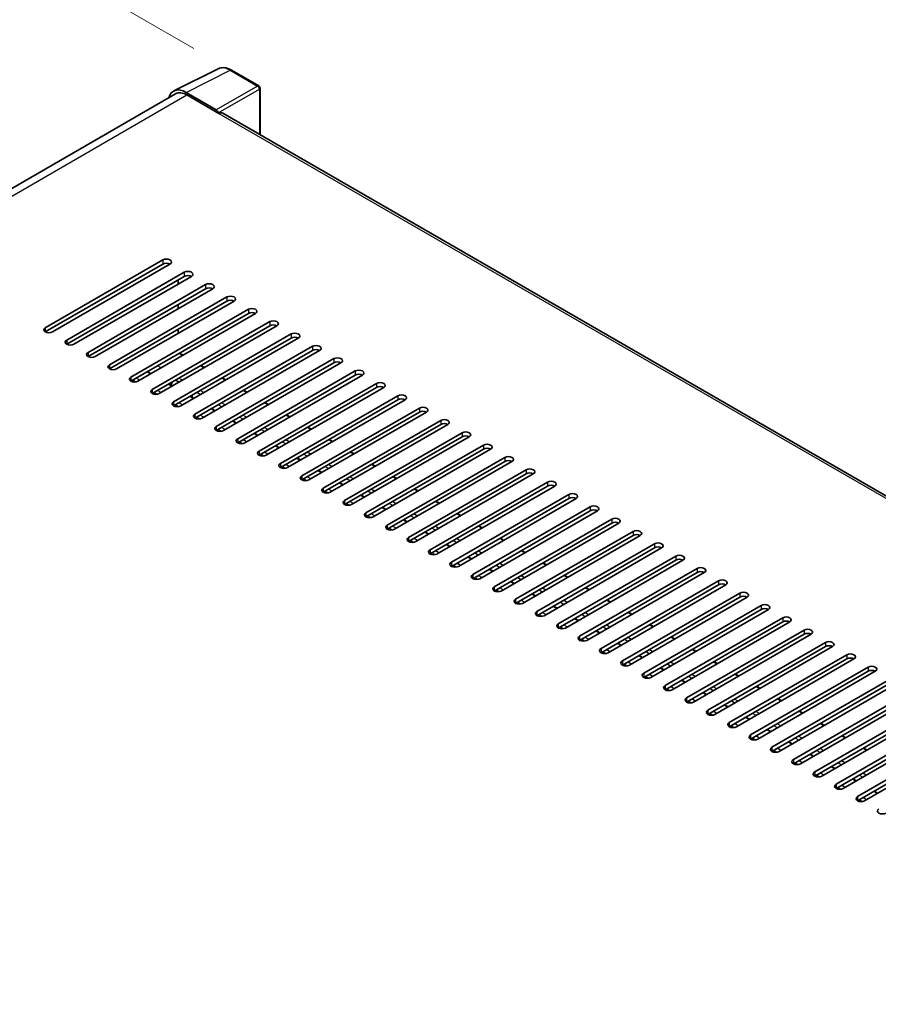
# Model space of a CAD drawing. Units: millimetres. Extents: x 9 to 12004, y -9 to 1677.
# Drawn here: x 501 to 603, y 290 to 407 of the extents above; entities that cross this region are included whole.
import ezdxf

# ---------------------------------------------------------------- set-up
doc = ezdxf.new("R2010")
doc.units = ezdxf.units.MM
for name, color, linetype, lineweight in [('Dimension (ISO)', 7, 'Continuous', 18), ('Visible (ISO)', 7, 'Continuous', 35), ('Visible Narrow (ISO)', 7, 'Continuous', 25)]:
    doc.layers.add(name, color=color, linetype=linetype, lineweight=lineweight)
doc.styles.add('Note Text (TK)', font='MS PGothic.ttf')
doc.dimstyles.new('Default - Method 1b (TK)', dxfattribs={"dimscale": 3, "dimtxt": 2.5, "dimasz": 2.5, "dimexe": 1, "dimexo": 1.5, "dimgap": 1, "dimtad": 1, "dimtoh": 1, "dimrnd": 1e-08, "dimdsep": 46, "dimtxsty": 'Note Text (TK)', "dimcen": 0.09, "dimdle": 5, "dimclrd": 100, "dimclre": 100, "dimclrt": 7, "dimadec": 1, "dimazin": 1, "dimtfac": 1, "dimtmove": 0, "dimatfit": 3, "dimfxl": 0, "dimtolj": 1, "dimlwd": -1, "dimlwe": -1, "dimarcsym": 0})

# ---------------------------------------------------------------- blocks, each defined once
blk = doc.blocks.new('*D35')
at = {"layer": 'Defpoints', "color": 0, "transparency": 16777216}
for p in [(485.4, 424.37), (525.88, 401), (334.85, 289.72)]:
    blk.add_point(p, dxfattribs=at)
at = {"layer": 'Dimension (ISO)', "color": 100, "transparency": 16777216}
for p, q in [((521.39, 403.59), (482.41, 426.1)), ((301.02, 316.77), (478.92, 420.59)), ((330.36, 292.31), (291.55, 314.71))]:
    blk.add_line(p, q, dxfattribs=at)
for points in [[(478.29, 421.67), (479.55, 419.51), (485.4, 424.37)], [(300.39, 317.85), (301.65, 315.69), (294.54, 312.99)]]:
    blk.add_solid(points, dxfattribs=at)
at = {"layer": 'Dimension (ISO)', "color": 7, "transparency": 16777216, "insert": (379.95, 370.64), "char_height": 7.5, "attachment_point": 4, "rotation": 30.2678, "style": 'Note Text (TK)'}
blk.add_mtext('\\A1;{\\Q-29.732;\\W0.819;\\H0.816x; \\fＭＳ Ｐゴシック|b0|i0;\\H7.5000;450}', dxfattribs=at)

msp = doc.modelspace()

# ---------------------------------------------------------------- linework, layer by layer
at = {"layer": 'Visible (ISO)'}
for p, q in [((519.0145, 398.5286), (524.2942, 401.1655)), ((529.1313, 399.12), (525.8797, 400.9973)), ((529.2813, 393.318), (529.2813, 398.8602)), ((519.2179, 398.178), (343.2198, 296.5655)), ((524.0682, 396.2684), (520.4605, 398.3512)), ((520.5679, 398.0443), (524.3862, 395.8398)), ((524.2802, 395.901), (524.2802, 395.9012)), ((694.1695, 298.1198), (524.8362, 395.8843)), ((503.7034, 370.3038), (517.7041, 378.3872)), ((517.7041, 377.8973), (503.7034, 369.8139)), ((518.5526, 377.8973), (504.5519, 369.8139)), ((506.249, 368.8341), (520.2497, 376.9175)), ((520.2497, 376.4276), (506.249, 368.3443)), ((521.0982, 376.4276), (507.0975, 368.3443)), ((508.7945, 367.3645), (522.7953, 375.4478)), ((519.5072, 375.509), (519.5072, 375.9989)), ((522.7953, 374.9579), (508.7945, 366.8746)), ((523.6438, 374.9579), (509.6431, 366.8746)), ((511.3401, 365.8948), (525.3408, 373.9781)), ((525.3408, 373.4882), (511.3401, 365.4049)), ((526.1894, 373.4882), (512.1887, 365.4049)), ((519.5072, 372.5696), (519.5072, 373.0595)), ((513.8857, 364.4251), (527.8864, 372.5084)), ((527.8864, 372.0185), (513.8857, 363.9352)), ((528.735, 372.0185), (514.7342, 363.9352)), ((516.4313, 362.9554), (530.432, 371.0387)), ((530.432, 370.5488), (516.4313, 362.4655)), ((531.2805, 370.5488), (517.2798, 362.4655)), ((518.9769, 361.4857), (532.9776, 369.569)), ((519.5072, 369.6302), (519.5072, 370.1201)), ((532.9776, 369.0791), (518.9769, 360.9958)), ((533.8261, 369.0791), (519.8254, 360.9958)), ((520.1078, 367.0376), (519.6836, 367.2826)), ((521.5225, 360.016), (535.5232, 368.0993)), ((535.5232, 367.6094), (521.5225, 359.5261)), ((536.3717, 367.6094), (522.371, 359.5261)), ((524.068, 358.5463), (538.0688, 366.6296)), ((538.0688, 366.1397), (524.068, 358.0564)), ((538.9173, 366.1397), (524.9166, 358.0564)), ((516.2998, 364.839), (515.8755, 365.084)), ((522.6534, 365.5679), (522.2292, 365.8129)), ((526.6136, 357.0766), (540.6143, 365.1599)), ((518.8454, 363.3693), (518.4211, 363.6143)), ((519.2067, 364.0678), (519.6309, 363.8229)), ((525.199, 364.0982), (524.7747, 364.3432)), ((540.6143, 364.67), (526.6136, 356.5867)), ((541.4629, 364.67), (527.4622, 356.5867)), ((529.1592, 355.6069), (543.1599, 363.6902)), ((527.7446, 362.6285), (527.3203, 362.8735)), ((543.1599, 363.2003), (529.1592, 355.117)), ((544.0085, 363.2003), (530.0077, 355.117)), ((521.391, 361.8997), (520.9667, 362.1446)), ((530.2902, 361.1588), (529.8659, 361.4038)), ((531.7048, 354.1372), (545.7055, 362.2205)), ((545.7055, 361.7306), (531.7048, 353.6473)), ((546.554, 361.7306), (532.5533, 353.6473)), ((523.9365, 360.43), (523.5123, 360.6749)), ((534.2504, 352.6675), (548.2511, 360.7508)), ((548.2511, 360.2609), (534.2504, 352.1776)), ((549.0996, 360.2609), (535.0989, 352.1776)), ((526.4821, 358.9603), (526.0579, 359.2052)), ((532.8358, 359.6891), (532.4115, 359.9341)), ((536.796, 351.1978), (550.7967, 359.2811)), ((535.3813, 358.2195), (534.9571, 358.4644)), ((550.7967, 358.7912), (536.796, 350.7079)), ((551.6452, 358.7912), (537.6445, 350.7079)), ((539.3416, 349.7281), (553.3423, 357.8114)), ((529.0277, 357.4906), (528.6034, 357.7355)), ((537.9269, 356.7498), (537.5027, 356.9947)), ((553.3423, 357.3215), (539.3416, 349.2382)), ((554.1908, 357.3215), (540.1901, 349.2382)), ((531.5733, 356.0209), (531.149, 356.2658)), ((540.4725, 355.2801), (540.0482, 355.525)), ((541.8871, 348.2584), (555.8879, 356.3418)), ((555.8879, 355.8519), (541.8871, 347.7685)), ((556.7364, 355.8519), (542.7357, 347.7685)), ((534.1189, 354.5512), (533.6946, 354.7961)), ((544.4327, 346.7887), (558.4334, 354.8721)), ((558.4334, 354.3822), (544.4327, 346.2988)), ((559.282, 354.3822), (545.2812, 346.2988)), ((536.6645, 353.0815), (536.2402, 353.3264)), ((543.0181, 353.8104), (542.5938, 354.0553)), ((546.9783, 345.319), (560.979, 353.4024)), ((545.5637, 352.3407), (545.1394, 352.5856)), ((560.979, 352.9125), (546.9783, 344.8291)), ((561.8275, 352.9125), (547.8268, 344.8291)), ((549.5239, 343.8494), (563.5246, 351.9327)), ((539.2101, 351.6118), (538.7858, 351.8567)), ((548.1093, 350.871), (547.685, 351.1159)), ((563.5246, 351.4428), (549.5239, 343.3595)), ((564.3731, 351.4428), (550.3724, 343.3595)), ((541.7556, 350.1421), (541.3314, 350.3871)), ((550.6548, 349.4013), (550.2306, 349.6462)), ((552.0695, 342.3797), (566.0702, 350.463)), ((566.0702, 349.9731), (552.0695, 341.8898)), ((566.9187, 349.9731), (552.918, 341.8898)), ((544.3012, 348.6724), (543.877, 348.9174)), ((554.6151, 340.91), (568.6158, 348.9933)), ((568.6158, 348.5034), (554.6151, 340.4201)), ((569.4643, 348.5034), (555.4636, 340.4201)), ((546.8468, 347.2027), (546.4225, 347.4477)), ((553.2004, 347.9316), (552.7762, 348.1765)), ((557.1606, 339.4403), (571.1614, 347.5236)), ((555.746, 346.4619), (555.3217, 346.7069)), ((571.1614, 347.0337), (557.1606, 338.9504)), ((572.0099, 347.0337), (558.0092, 338.9504)), ((559.7062, 337.9706), (573.7069, 346.0539)), ((549.3924, 345.733), (548.9681, 345.978)), ((558.2916, 344.9922), (557.8673, 345.2372)), ((573.7069, 345.564), (559.7062, 337.4807)), ((574.5555, 345.564), (560.5548, 337.4807)), ((551.938, 344.2633), (551.5137, 344.5083)), ((560.8372, 343.5225), (560.4129, 343.7675)), ((562.2518, 336.5009), (576.2525, 344.5842)), ((576.2525, 344.0943), (562.2518, 336.011)), ((577.1011, 344.0943), (563.1003, 336.011)), ((554.4836, 342.7936), (554.0593, 343.0386)), ((564.7974, 335.0312), (578.7981, 343.1145)), ((578.7981, 342.6246), (564.7974, 334.5413)), ((579.6466, 342.6246), (565.6459, 334.5413)), ((557.0291, 341.3239), (556.6049, 341.5689)), ((563.3828, 342.0528), (562.9585, 342.2978)), ((567.343, 333.5615), (581.3437, 341.6448)), ((565.9284, 340.5831), (565.5041, 340.8281)), ((581.3437, 341.1549), (567.343, 333.0716)), ((582.1922, 341.1549), (568.1915, 333.0716)), ((569.8886, 332.0918), (583.8893, 340.1751)), ((559.5747, 339.8542), (559.1505, 340.0992)), ((568.4739, 339.1134), (568.0497, 339.3584)), ((583.8893, 339.6852), (569.8886, 331.6019)), ((584.7378, 339.6852), (570.7371, 331.6019)), ((562.1203, 338.3846), (561.696, 338.6295)), ((571.0195, 337.6437), (570.5953, 337.8887)), ((572.4341, 330.6221), (586.4349, 338.7054)), ((586.4349, 338.2155), (572.4341, 330.1322)), ((587.2834, 338.2155), (573.2827, 330.1322)), ((564.6659, 336.9149), (564.2416, 337.1598)), ((574.9797, 329.1524), (588.9804, 337.2357)), ((588.9804, 336.7458), (574.9797, 328.6625)), ((589.829, 336.7458), (575.8283, 328.6625)), ((567.2115, 335.4452), (566.7872, 335.6901)), ((573.5651, 336.174), (573.1408, 336.419)), ((577.5253, 327.6827), (591.526, 335.766)), ((576.1107, 334.7044), (575.6864, 334.9493)), ((591.526, 335.2761), (577.5253, 327.1928)), ((592.3746, 335.2761), (578.3738, 327.1928)), ((580.0709, 326.213), (594.0716, 334.2963)), ((569.7571, 333.9755), (569.3328, 334.2204)), ((578.6563, 333.2347), (578.232, 333.4796)), ((594.0716, 333.8064), (580.0709, 325.7231)), ((594.9201, 333.8064), (580.9194, 325.7231)), ((572.3026, 332.5058), (571.8784, 332.7507)), ((581.2019, 331.765), (580.7776, 332.0099)), ((582.6165, 324.7433), (596.6172, 332.8266)), ((596.6172, 332.3368), (582.6165, 324.2534)), ((597.4657, 332.3368), (583.465, 324.2534)), ((574.8482, 331.0361), (574.424, 331.281)), ((585.1621, 323.2736), (599.1628, 331.357)), ((599.1628, 330.8671), (585.1621, 322.7837)), ((600.0113, 330.8671), (586.0106, 322.7837)), ((577.3938, 329.5664), (576.9696, 329.8113)), ((583.7474, 330.2953), (583.3232, 330.5402)), ((587.7077, 321.8039), (601.7084, 329.8873)), ((586.293, 328.8256), (585.8688, 329.0705)), ((601.7084, 329.3974), (587.7077, 321.314)), ((602.5569, 329.3974), (588.5562, 321.314)), ((579.9394, 328.0967), (579.5151, 328.3416)), ((588.8386, 327.3559), (588.4143, 327.6008)), ((590.2532, 320.3343), (604.254, 328.4176)), ((604.254, 327.9277), (590.2532, 319.8444)), ((605.1025, 327.9277), (591.1018, 319.8444)), ((582.485, 326.627), (582.0607, 326.872)), ((591.3842, 325.8862), (590.9599, 326.1311)), ((592.7988, 318.8646), (606.7995, 326.9479)), ((606.7995, 326.458), (592.7988, 318.3747)), ((607.6481, 326.458), (593.6474, 318.3747)), ((585.0306, 325.1573), (584.6063, 325.4023)), ((595.3444, 317.3949), (609.3451, 325.4782)), ((609.3451, 324.9883), (595.3444, 316.905)), ((610.1937, 324.9883), (596.1929, 316.905)), ((587.5762, 323.6876), (587.1519, 323.9326)), ((593.9298, 324.4165), (593.5055, 324.6614)), ((597.89, 315.9252), (611.8907, 324.0085)), ((596.4754, 322.9468), (596.0511, 323.1917)), ((611.8907, 323.5186), (597.89, 315.4353)), ((612.7392, 323.5186), (598.7385, 315.4353)), ((590.1217, 322.2179), (589.6975, 322.4629)), ((599.0209, 321.4771), (598.5967, 321.7221)), ((600.4356, 314.4555), (614.4363, 322.5388)), ((614.4363, 322.0489), (600.4356, 313.9656)), ((615.2848, 322.0489), (601.2841, 313.9656)), ((592.6673, 320.7482), (592.2431, 320.9932)), ((601.5665, 320.0074), (601.1423, 320.2524)), ((595.2129, 319.2785), (594.7886, 319.5235)), ((597.7585, 317.8088), (597.3342, 318.0538)), ((600.3041, 316.3391), (599.8798, 316.5841)), ((602.8497, 314.8695), (602.4254, 315.1144))]:
    msp.add_line(p, q, dxfattribs=at)
msp.add_arc((528.9813, 398.8602), 0.3, 0, 60, dxfattribs=at)
for centre, major_axis, ratio, start_param, end_param in [((520.4631, 395.8988), (-1.5018, 2.6012), 0.5766475, 5.49839613, 6.80992006), ((520.5679, 395.8398), (-1.35, 2.3383), 0.57735027, 5.49778714, 6.28318531), ((524.0679, 396.0234), (0.15, -0.2598), 0.5780539, 0.78600715, 2.3555855), ((524.3862, 395.1049), (0.45, 0.7794), 0.57735027, 0, 0.78539816), ((518.1283, 378.1422), (0.6, 0), 0.57735027, 5.49778716, 8.63937978), ((518.1283, 377.6523), (-0.6, 0), 0.57735027, 3.92699082, 5.49778713), ((520.6739, 376.6725), (0.6, 0), 0.57735027, 5.49778716, 8.63937978), ((520.6739, 376.1826), (-0.6, 0), 0.57735027, 3.92699082, 5.49778713), ((523.2195, 375.2028), (0.6, 0), 0.57735027, 5.49778716, 8.63937978), ((523.2195, 374.7129), (-0.6, 0), 0.57735027, 3.92699082, 5.49778713), ((525.7651, 373.7331), (0.6, 0), 0.57735027, 5.49778716, 8.63937978), ((525.7651, 373.2432), (-0.6, 0), 0.57735027, 3.92699082, 5.49778713), ((528.3107, 372.2634), (0.6, 0), 0.57735027, 5.49778716, 8.63937978), ((528.3107, 371.7735), (-0.6, 0), 0.57735027, 3.92699082, 5.49778713), ((530.8563, 370.7937), (0.6, 0), 0.57735027, 5.49778716, 8.63937978), ((530.8563, 370.3038), (-0.6, 0), 0.57735027, 3.92699082, 5.49778713), ((504.1276, 370.0589), (-0.6, 0), 0.57735027, 5.49778716, 8.63937978), ((533.4019, 369.324), (0.6, 0), 0.57735027, 5.49778716, 8.63937978), ((506.6732, 368.5892), (-0.6, 0), 0.57735027, 5.49778716, 8.63937978), ((533.4019, 368.8341), (-0.6, 0), 0.57735027, 3.92699082, 5.49778713), ((509.2188, 367.1195), (-0.6, 0), 0.57735027, 5.49778716, 8.63937978), ((535.9474, 367.8544), (0.6, 0), 0.57735027, 5.49778716, 8.63937978), ((535.9474, 367.3645), (-0.6, 0), 0.57735027, 3.92699082, 5.49778713), ((538.493, 366.3847), (0.6, 0), 0.57735027, 5.49778716, 8.63937978), ((538.493, 365.8948), (-0.6, 0), 0.57735027, 3.92699082, 5.49778713), ((511.7644, 365.6498), (-0.6, 0), 0.57735027, 5.49778716, 8.63937978), ((541.0386, 364.915), (0.6, 0), 0.57735027, 5.49778716, 8.63937978), ((541.0386, 364.4251), (-0.6, 0), 0.57735027, 3.92699082, 5.49778713), ((514.31, 364.1801), (-0.6, 0), 0.57735027, 5.49778716, 8.63937978), ((518.1283, 363.5677), (-0.4712, -0.8161), 0.57735027, 1.77023419, 2.19633824), ((543.5842, 363.4453), (0.6, 0), 0.57735027, 5.49778716, 8.63937978), ((516.8556, 362.7104), (-0.6, 0), 0.57735027, 5.49778716, 8.63937978), ((543.5842, 362.9554), (-0.6, 0), 0.57735027, 3.92699082, 5.49778713), ((519.4011, 361.2407), (-0.6, 0), 0.57735027, 5.49778716, 8.63937978), ((520.5891, 362.147), (-0.48, -0.8314), 0.57735027, 1.76652001, 2.07109878), ((546.1298, 361.9756), (0.6, 0), 0.57735027, 5.49778716, 8.63937978), ((546.1298, 361.4857), (-0.6, 0), 0.57735027, 3.92699082, 5.49778713), ((548.6754, 360.5059), (0.6, 0), 0.57735027, 5.49778716, 8.63937978), ((548.6754, 360.016), (-0.6, 0), 0.57735027, 3.92699082, 5.49778713), ((521.9467, 359.771), (-0.6, 0), 0.57735027, 5.49778716, 8.63937978), ((551.2209, 359.0362), (0.6, 0), 0.57735027, 5.49778716, 8.63937978), ((551.2209, 358.5463), (-0.6, 0), 0.57735027, 3.92699082, 5.49778713), ((524.4923, 358.3013), (-0.6, 0), 0.57735027, 5.49778716, 8.63937978), ((553.7665, 357.5665), (0.6, 0), 0.57735027, 5.49778716, 8.63937978), ((527.0379, 356.8316), (-0.6, 0), 0.57735027, 5.49778716, 8.63937978), ((553.7665, 357.0766), (-0.6, 0), 0.57735027, 3.92699082, 5.49778713), ((529.5835, 355.362), (-0.6, 0), 0.57735027, 5.49778716, 8.63937978), ((556.3121, 356.0968), (0.6, 0), 0.57735027, 5.49778716, 8.63937978), ((556.3121, 355.6069), (-0.6, 0), 0.57735027, 3.92699082, 5.49778713), ((558.8577, 354.6271), (0.6, 0), 0.57735027, 5.49778716, 8.63937978), ((558.8577, 354.1372), (-0.6, 0), 0.57735027, 3.92699082, 5.49778713), ((532.1291, 353.8923), (-0.6, 0), 0.57735027, 5.49778716, 8.63937978), ((561.4033, 353.1574), (0.6, 0), 0.57735027, 5.49778716, 8.63937978), ((534.6746, 352.4226), (-0.6, 0), 0.57735027, 5.49778716, 8.63937978), ((561.4033, 352.6675), (-0.6, 0), 0.57735027, 3.92699082, 5.49778713), ((563.9489, 351.6877), (0.6, 0), 0.57735027, 5.49778716, 8.63937978), ((537.2202, 350.9529), (-0.6, 0), 0.57735027, 5.49778716, 8.63937978), ((563.9489, 351.1978), (-0.6, 0), 0.57735027, 3.92699082, 5.49778713), ((539.7658, 349.4832), (-0.6, 0), 0.57735027, 5.49778716, 8.63937978), ((566.4945, 350.218), (0.6, 0), 0.57735027, 5.49778716, 8.63937978), ((566.4945, 349.7281), (-0.6, 0), 0.57735027, 3.92699082, 5.49778713), ((569.04, 348.7483), (0.6, 0), 0.57735027, 5.49778716, 8.63937978), ((569.04, 348.2584), (-0.6, 0), 0.57735027, 3.92699082, 5.49778713), ((542.3114, 348.0135), (-0.6, 0), 0.57735027, 5.49778716, 8.63937978), ((571.5856, 347.2786), (0.6, 0), 0.57735027, 5.49778716, 8.63937978), ((544.857, 346.5438), (-0.6, 0), 0.57735027, 5.49778716, 8.63937978), ((571.5856, 346.7887), (-0.6, 0), 0.57735027, 3.92699082, 5.49778713), ((574.1312, 345.8089), (0.6, 0), 0.57735027, 5.49778716, 8.63937978), ((547.4026, 345.0741), (-0.6, 0), 0.57735027, 5.49778716, 8.63937978), ((574.1312, 345.319), (-0.6, 0), 0.57735027, 3.92699082, 5.49778713), ((549.9482, 343.6044), (-0.6, 0), 0.57735027, 5.49778716, 8.63937978), ((576.6768, 344.3393), (0.6, 0), 0.57735027, 5.49778716, 8.63937978), ((576.6768, 343.8494), (-0.6, 0), 0.57735027, 3.92699082, 5.49778713), ((579.2224, 342.8696), (0.6, 0), 0.57735027, 5.49778716, 8.63937978), ((579.2224, 342.3797), (-0.6, 0), 0.57735027, 3.92699082, 5.49778713), ((552.4937, 342.1347), (-0.6, 0), 0.57735027, 5.49778716, 8.63937978), ((581.768, 341.3999), (0.6, 0), 0.57735027, 5.49778716, 8.63937978), ((555.0393, 340.665), (-0.6, 0), 0.57735027, 5.49778716, 8.63937978), ((581.768, 340.91), (-0.6, 0), 0.57735027, 3.92699082, 5.49778713), ((584.3135, 339.9302), (0.6, 0), 0.57735027, 5.49778716, 8.63937978), ((557.5849, 339.1953), (-0.6, 0), 0.57735027, 5.49778716, 8.63937978), ((584.3135, 339.4403), (-0.6, 0), 0.57735027, 3.92699082, 5.49778713), ((560.1305, 337.7256), (-0.6, 0), 0.57735027, 5.49778716, 8.63937978), ((586.8591, 338.4605), (0.6, 0), 0.57735027, 5.49778716, 8.63937978), ((586.8591, 337.9706), (-0.6, 0), 0.57735027, 3.92699082, 5.49778713), ((589.4047, 336.9908), (0.6, 0), 0.57735027, 5.49778716, 8.63937978), ((589.4047, 336.5009), (-0.6, 0), 0.57735027, 3.92699082, 5.49778713), ((562.6761, 336.2559), (-0.6, 0), 0.57735027, 5.49778716, 8.63937978), ((591.9503, 335.5211), (0.6, 0), 0.57735027, 5.49778716, 8.63937978), ((565.2217, 334.7862), (-0.6, 0), 0.57735027, 5.49778716, 8.63937978), ((591.9503, 335.0312), (-0.6, 0), 0.57735027, 3.92699082, 5.49778713), ((594.4959, 334.0514), (0.6, 0), 0.57735027, 5.49778715, 8.63937978), ((567.7672, 333.3165), (-0.6, 0), 0.57735027, 5.49778716, 8.63937978), ((594.4959, 333.5615), (-0.6, 0), 0.57735027, 3.92699082, 5.49778713), ((570.3128, 331.8469), (-0.6, 0), 0.57735027, 5.49778716, 8.63937978), ((597.0415, 332.5817), (0.6, 0), 0.57735027, 5.49778716, 8.63937978), ((597.0415, 332.0918), (-0.6, 0), 0.57735027, 3.92699082, 5.49778713), ((599.587, 331.112), (0.6, 0), 0.57735027, 5.49778716, 8.63937978), ((599.587, 330.6221), (-0.6, 0), 0.57735027, 3.92699082, 5.49778713), ((572.8584, 330.3772), (-0.6, 0), 0.57735027, 5.49778716, 8.63937978), ((602.1326, 329.6423), (0.6, 0), 0.57735027, 5.49778716, 8.63937978), ((575.404, 328.9075), (-0.6, 0), 0.57735027, 5.49778716, 8.63937978), ((602.1326, 329.1524), (-0.6, 0), 0.57735027, 3.92699082, 5.49778713), ((577.9496, 327.4378), (-0.6, 0), 0.57735027, 5.49778716, 8.63937978), ((580.4952, 325.9681), (-0.6, 0), 0.57735027, 5.49778716, 8.63937978), ((583.0408, 324.4984), (-0.6, 0), 0.57735027, 5.49778716, 8.63937978), ((585.5863, 323.0287), (-0.6, 0), 0.57735027, 5.49778716, 8.63937978), ((588.1319, 321.559), (-0.6, 0), 0.57735027, 5.49778716, 8.63937978), ((590.6775, 320.0893), (-0.6, 0), 0.57735027, 5.49778716, 8.63937978), ((593.2231, 318.6196), (-0.6, 0), 0.57735027, 5.49778716, 8.63937978), ((595.7687, 317.1499), (-0.6, 0), 0.57735027, 5.49778716, 8.63937978), ((598.3143, 315.6802), (-0.6, 0), 0.57735027, 5.49778716, 8.63937978), ((600.8598, 314.2105), (-0.6, 0), 0.57735027, 5.49778716, 8.63937978), ((603.4054, 312.7408), (-0.6, 0), 0.57735027, 5.49778716, 8.63937978)]:
    msp.add_ellipse(centre, major_axis=major_axis, ratio=ratio, start_param=start_param, end_param=end_param, dxfattribs=at)
msp.add_open_spline([(525.8797, 400.9973), (525.773, 401.0589), (525.665, 401.112), (525.4478, 401.1995), (525.3387, 401.2338), (525.1209, 401.2818), (525.0122, 401.2953), (524.7976, 401.2995), (524.6916, 401.29), (524.4864, 401.2463), (524.3873, 401.2119), (524.2942, 401.1655)], degree=3, knots=[-0.784789176, -0.784789176, -0.784789176, -0.784789176, -0.634804167, -0.634804167, -0.484819158, -0.484819158, -0.334834149, -0.334834149, -0.184849141, -0.184849141, -0.034864132, -0.034864132, -0.034864132, -0.034864132], dxfattribs=at)
at = {"layer": 'Visible Narrow (ISO)'}
for p, q in [((520.4605, 398.3512), (525.7371, 400.9865)), ((525.7371, 400.9865), (528.9887, 399.1092)), ((528.9887, 399.1092), (524.0682, 396.2684)), ((344.0119, 296.1097), (520.5679, 398.0443)), ((524.2802, 395.9012), (529.2007, 398.742)), ((529.2007, 398.742), (529.2007, 393.3645)), ((524.3862, 395.8398), (693.8797, 297.9827)), ((517.7041, 378.3872), (517.7041, 377.8973)), ((520.2497, 376.9175), (520.2497, 376.4276)), ((522.7953, 375.4478), (522.7953, 374.9579)), ((525.3408, 373.9781), (525.3408, 373.4882)), ((527.8864, 372.5084), (527.8864, 372.0185)), ((530.432, 371.0387), (530.432, 370.5488)), ((503.7034, 370.3038), (503.7034, 369.8139)), ((532.9776, 369.569), (532.9776, 369.0791)), ((506.249, 368.8341), (506.249, 368.3443)), ((508.7945, 367.3645), (508.7945, 366.8746)), ((520.0375, 366.997), (519.6133, 367.242)), ((535.5232, 368.0993), (535.5232, 367.6094)), ((538.0688, 366.6296), (538.0688, 366.1397)), ((511.3401, 365.8948), (511.3401, 365.4049)), ((516.2295, 364.7985), (515.8052, 365.0434)), ((517.4816, 365.5214), (517.0574, 365.7663)), ((522.5831, 365.5273), (522.1589, 365.7723)), ((540.6143, 365.1599), (540.6143, 364.67)), ((513.8857, 364.4251), (513.8857, 363.9352)), ((514.4653, 363.8455), (514.0978, 364.0576)), ((514.9464, 364.0576), (514.5221, 364.3026)), ((520.0272, 364.0517), (519.6029, 364.2966)), ((525.1287, 364.0576), (524.7044, 364.3026)), ((543.1599, 363.6902), (543.1599, 363.2003)), ((516.4313, 362.9554), (516.4313, 362.4655)), ((517.0108, 362.3758), (516.6434, 362.5879)), ((517.492, 362.5879), (517.0677, 362.8329)), ((518.7751, 363.3288), (518.3508, 363.5737)), ((522.1633, 362.3456), (521.7391, 362.5905)), ((522.5728, 362.582), (522.1485, 362.8269)), ((527.6743, 362.5879), (527.25, 362.8329)), ((518.9769, 361.4857), (518.9769, 360.9958)), ((520.0375, 361.1183), (519.6133, 361.3632)), ((521.3207, 361.8591), (520.8964, 362.104)), ((525.1184, 361.1123), (524.6941, 361.3572)), ((530.2199, 361.1183), (529.7956, 361.3632)), ((545.7055, 362.2205), (545.7055, 361.7306)), ((519.5564, 360.9061), (519.189, 361.1183)), ((523.8663, 360.3894), (523.442, 360.6343)), ((524.7089, 360.8759), (524.2846, 361.1208)), ((548.2511, 360.7508), (548.2511, 360.2609)), ((521.5225, 360.016), (521.5225, 359.5261)), ((522.102, 359.4364), (521.7346, 359.6486)), ((522.5831, 359.6486), (522.1589, 359.8935)), ((526.4118, 358.9197), (525.9876, 359.1646)), ((527.2545, 359.4062), (526.8302, 359.6511)), ((527.664, 359.6426), (527.2397, 359.8875)), ((532.7655, 359.6486), (532.3412, 359.8935)), ((550.7967, 359.2811), (550.7967, 358.7912)), ((524.068, 358.5463), (524.068, 358.0564)), ((524.6476, 357.9667), (524.2802, 358.1789)), ((525.1287, 358.1789), (524.7044, 358.4238)), ((529.8001, 357.9365), (529.3758, 358.1814)), ((530.2095, 358.1729), (529.7853, 358.4178)), ((535.311, 358.1789), (534.8868, 358.4238)), ((553.3423, 357.8114), (553.3423, 357.3215)), ((526.6136, 357.0766), (526.6136, 356.5867)), ((527.1932, 356.497), (526.8258, 356.7092)), ((527.6743, 356.7092), (527.25, 356.9541)), ((528.9574, 357.45), (528.5332, 357.6949)), ((532.3457, 356.4668), (531.9214, 356.7117)), ((532.7551, 356.7032), (532.3309, 356.9482)), ((537.8566, 356.7092), (537.4324, 356.9541)), ((529.1592, 355.6069), (529.1592, 355.117)), ((530.2199, 355.2395), (529.7956, 355.4844)), ((531.503, 355.9803), (531.0787, 356.2252)), ((535.3007, 355.2335), (534.8764, 355.4785)), ((540.4022, 355.2395), (539.9779, 355.4844)), ((555.8879, 356.3418), (555.8879, 355.8519)), ((529.7388, 355.0273), (529.3713, 355.2395)), ((534.0486, 354.5106), (533.6243, 354.7556)), ((534.8912, 354.9971), (534.467, 355.2421)), ((558.4334, 354.8721), (558.4334, 354.3822)), ((531.7048, 354.1372), (531.7048, 353.6473)), ((532.2844, 353.5577), (531.9169, 353.7698)), ((532.7655, 353.7698), (532.3412, 354.0147)), ((536.5942, 353.0409), (536.1699, 353.2859)), ((537.4368, 353.5274), (537.0126, 353.7724)), ((537.8463, 353.7638), (537.422, 354.0088)), ((542.9478, 353.7698), (542.5235, 354.0147)), ((560.979, 353.4024), (560.979, 352.9125)), ((534.2504, 352.6675), (534.2504, 352.1776)), ((534.8299, 352.088), (534.4625, 352.3001)), ((535.311, 352.3001), (534.8868, 352.545)), ((539.9824, 352.0577), (539.5581, 352.3027)), ((540.3919, 352.2941), (539.9676, 352.5391)), ((545.4934, 352.3001), (545.0691, 352.545)), ((563.5246, 351.9327), (563.5246, 351.4428)), ((536.796, 351.1978), (536.796, 350.7079)), ((537.3755, 350.6183), (537.0081, 350.8304)), ((537.8566, 350.8304), (537.4324, 351.0753)), ((539.1398, 351.5712), (538.7155, 351.8162)), ((542.528, 350.588), (542.1037, 350.833)), ((542.9375, 350.8244), (542.5132, 351.0694)), ((548.039, 350.8304), (547.6147, 351.0753)), ((539.3416, 349.7281), (539.3416, 349.2382)), ((540.4022, 349.3607), (539.9779, 349.6057)), ((541.6853, 350.1015), (541.2611, 350.3465)), ((545.483, 349.3547), (545.0588, 349.5997)), ((550.5845, 349.3607), (550.1603, 349.6057)), ((566.0702, 350.463), (566.0702, 349.9731)), ((539.9211, 349.1486), (539.5537, 349.3607)), ((544.2309, 348.6318), (543.8067, 348.8768)), ((545.0736, 349.1183), (544.6493, 349.3633)), ((568.6158, 348.9933), (568.6158, 348.5034)), ((541.8871, 348.2584), (541.8871, 347.7685)), ((542.4667, 347.6789), (542.0993, 347.891)), ((542.9478, 347.891), (542.5235, 348.136)), ((546.7765, 347.1621), (546.3522, 347.4071)), ((547.6192, 347.6486), (547.1949, 347.8936)), ((548.0286, 347.885), (547.6044, 348.13)), ((553.1301, 347.891), (552.7059, 348.136)), ((571.1614, 347.5236), (571.1614, 347.0337)), ((544.4327, 346.7887), (544.4327, 346.2988)), ((545.0123, 346.2092), (544.6449, 346.4213)), ((545.4934, 346.4213), (545.0691, 346.6663)), ((550.1647, 346.1789), (549.7405, 346.4239)), ((550.5742, 346.4153), (550.1499, 346.6603)), ((555.6757, 346.4213), (555.2515, 346.6663)), ((573.7069, 346.0539), (573.7069, 345.564)), ((546.9783, 345.319), (546.9783, 344.8291)), ((547.5579, 344.7395), (547.1904, 344.9516)), ((548.039, 344.9516), (547.6147, 345.1966)), ((549.3221, 345.6924), (548.8978, 345.9374)), ((552.7103, 344.7092), (552.2861, 344.9542)), ((553.1198, 344.9457), (552.6955, 345.1906)), ((558.2213, 344.9516), (557.797, 345.1966)), ((549.5239, 343.8494), (549.5239, 343.3595)), ((550.5845, 343.4819), (550.1603, 343.7269)), ((551.8677, 344.2227), (551.4434, 344.4677)), ((555.6654, 343.476), (555.2411, 343.7209)), ((560.7669, 343.4819), (560.3426, 343.7269)), ((576.2525, 344.5842), (576.2525, 344.0943)), ((550.1034, 343.2698), (549.736, 343.4819)), ((554.4133, 342.7531), (553.989, 342.998)), ((555.2559, 343.2396), (554.8316, 343.4845)), ((578.7981, 343.1145), (578.7981, 342.6246)), ((552.0695, 342.3797), (552.0695, 341.8898)), ((552.649, 341.8001), (552.2816, 342.0122)), ((553.1301, 342.0122), (552.7059, 342.2572)), ((556.9588, 341.2834), (556.5346, 341.5283)), ((557.8015, 341.7699), (557.3772, 342.0148)), ((558.211, 342.0063), (557.7867, 342.2512)), ((563.3125, 342.0122), (562.8882, 342.2572)), ((581.3437, 341.6448), (581.3437, 341.1549)), ((554.6151, 340.91), (554.6151, 340.4201)), ((555.1946, 340.3304), (554.8272, 340.5425)), ((555.6757, 340.5425), (555.2515, 340.7875)), ((560.3471, 340.3002), (559.9228, 340.5451)), ((560.7566, 340.5366), (560.3323, 340.7815)), ((565.8581, 340.5425), (565.4338, 340.7875)), ((583.8893, 340.1751), (583.8893, 339.6852)), ((557.1606, 339.4403), (557.1606, 338.9504)), ((557.7402, 338.8607), (557.3728, 339.0728)), ((558.2213, 339.0728), (557.797, 339.3178)), ((559.5044, 339.8137), (559.0802, 340.0586)), ((562.8927, 338.8305), (562.4684, 339.0754)), ((563.3021, 339.0669), (562.8779, 339.3118)), ((568.4036, 339.0728), (567.9794, 339.3178)), ((559.7062, 337.9706), (559.7062, 337.4807)), ((560.7669, 337.6032), (560.3426, 337.8481)), ((562.05, 338.344), (561.6258, 338.5889)), ((565.8477, 337.5972), (565.4235, 337.8421)), ((570.9492, 337.6032), (570.525, 337.8481)), ((586.4349, 338.7054), (586.4349, 338.2155)), ((560.2858, 337.391), (559.9184, 337.6032)), ((564.5956, 336.8743), (564.1713, 337.1192)), ((565.4383, 337.3608), (565.014, 337.6057)), ((588.9804, 337.2357), (588.9804, 336.7458)), ((562.2518, 336.5009), (562.2518, 336.011)), ((562.8314, 335.9213), (562.4639, 336.1335)), ((563.3125, 336.1335), (562.8882, 336.3784)), ((567.1412, 335.4046), (566.7169, 335.6495)), ((567.9838, 335.8911), (567.5596, 336.136)), ((568.3933, 336.1275), (567.969, 336.3724)), ((573.4948, 336.1335), (573.0705, 336.3784)), ((591.526, 335.766), (591.526, 335.2761)), ((564.7974, 335.0312), (564.7974, 334.5413)), ((565.377, 334.4516), (565.0095, 334.6638)), ((565.8581, 334.6638), (565.4338, 334.9087)), ((570.5294, 334.4214), (570.1052, 334.6663)), ((570.9389, 334.6578), (570.5146, 334.9027)), ((576.0404, 334.6638), (575.6161, 334.9087)), ((594.0716, 334.2963), (594.0716, 333.8064)), ((567.343, 333.5615), (567.343, 333.0716)), ((567.9225, 332.9819), (567.5551, 333.1941)), ((568.4036, 333.1941), (567.9794, 333.439)), ((569.6868, 333.9349), (569.2625, 334.1798)), ((573.075, 332.9517), (572.6507, 333.1966)), ((573.4845, 333.1881), (573.0602, 333.4331)), ((578.586, 333.1941), (578.1617, 333.439)), ((569.8886, 332.0918), (569.8886, 331.6019)), ((570.9492, 331.7244), (570.525, 331.9693)), ((572.2324, 332.4652), (571.8081, 332.7101)), ((576.0301, 331.7184), (575.6058, 331.9634)), ((581.1316, 331.7244), (580.7073, 331.9693)), ((596.6172, 332.8266), (596.6172, 332.3368)), ((570.4681, 331.5122), (570.1007, 331.7244)), ((574.7779, 330.9955), (574.3537, 331.2404)), ((575.6206, 331.482), (575.1963, 331.727)), ((599.1628, 331.357), (599.1628, 330.8671)), ((572.4341, 330.6221), (572.4341, 330.1322)), ((573.0137, 330.0426), (572.6463, 330.2547)), ((573.4948, 330.2547), (573.0705, 330.4996)), ((577.3235, 329.5258), (576.8993, 329.7708)), ((578.1662, 330.0123), (577.7419, 330.2573)), ((578.5756, 330.2487), (578.1514, 330.4937)), ((583.6771, 330.2547), (583.2529, 330.4996)), ((601.7084, 329.8873), (601.7084, 329.3974)), ((574.9797, 329.1524), (574.9797, 328.6625)), ((575.5593, 328.5729), (575.1919, 328.785)), ((576.0404, 328.785), (575.6161, 329.0299)), ((580.7118, 328.5426), (580.2875, 328.7876)), ((581.1212, 328.779), (580.697, 329.024)), ((586.2227, 328.785), (585.7985, 329.0299)), ((577.5253, 327.6827), (577.5253, 327.1928)), ((578.1049, 327.1032), (577.7375, 327.3153)), ((578.586, 327.3153), (578.1617, 327.5602)), ((579.8691, 328.0561), (579.4448, 328.3011)), ((583.2573, 327.0729), (582.8331, 327.3179)), ((583.6668, 327.3093), (583.2425, 327.5543)), ((588.7683, 327.3153), (588.3441, 327.5602)), ((580.0709, 326.213), (580.0709, 325.7231)), ((581.1316, 325.8456), (580.7073, 326.0906)), ((582.4147, 326.5864), (581.9904, 326.8314)), ((586.2124, 325.8396), (585.7881, 326.0846)), ((591.3139, 325.8456), (590.8896, 326.0906)), ((580.6505, 325.6335), (580.283, 325.8456)), ((584.9603, 325.1167), (584.536, 325.3617)), ((585.8029, 325.6032), (585.3787, 325.8482)), ((582.6165, 324.7433), (582.6165, 324.2534)), ((583.196, 324.1638), (582.8286, 324.3759)), ((583.6771, 324.3759), (583.2529, 324.6209)), ((587.5059, 323.647), (587.0816, 323.892)), ((588.3485, 324.1335), (587.9242, 324.3785)), ((588.758, 324.3699), (588.3337, 324.6149)), ((593.8595, 324.3759), (593.4352, 324.6209)), ((585.1621, 323.2736), (585.1621, 322.7837)), ((585.7416, 322.6941), (585.3742, 322.9062)), ((586.2227, 322.9062), (585.7985, 323.1512)), ((590.8941, 322.6638), (590.4698, 322.9088)), ((591.3036, 322.9002), (590.8793, 323.1452)), ((596.4051, 322.9062), (595.9808, 323.1512)), ((587.7077, 321.8039), (587.7077, 321.314)), ((588.2872, 321.2244), (587.9198, 321.4365)), ((588.7683, 321.4365), (588.3441, 321.6815)), ((590.0514, 322.1773), (589.6272, 322.4223)), ((593.4397, 321.1941), (593.0154, 321.4391)), ((593.8491, 321.4306), (593.4249, 321.6755)), ((598.9507, 321.4365), (598.5264, 321.6815)), ((590.2532, 320.3343), (590.2532, 319.8444)), ((592.597, 320.7076), (592.1728, 320.9526)), ((590.8328, 319.7547), (590.4654, 319.9668)), ((591.3139, 319.9668), (590.8896, 320.2118)), ((595.1426, 319.2379), (594.7183, 319.4829)), ((595.9853, 319.7245), (595.561, 319.9694)), ((596.3947, 319.9609), (595.9705, 320.2058)), ((601.4962, 319.9668), (601.072, 320.2118)), ((592.7988, 318.8646), (592.7988, 318.3747)), ((593.3784, 318.285), (593.011, 318.4971)), ((593.8595, 318.4971), (593.4352, 318.7421)), ((597.6882, 317.7683), (597.2639, 318.0132)), ((598.5308, 318.2548), (598.1066, 318.4997)), ((598.9403, 318.4912), (598.5161, 318.7361)), ((595.3444, 317.3949), (595.3444, 316.905)), ((595.924, 316.8153), (595.5565, 317.0274)), ((596.4051, 317.0274), (595.9808, 317.2724)), ((601.0764, 316.7851), (600.6522, 317.03)), ((601.4859, 317.0215), (601.0616, 317.2664)), ((597.89, 315.9252), (597.89, 315.4353)), ((598.4695, 315.3456), (598.1021, 315.5577)), ((598.9507, 315.5577), (598.5264, 315.8027)), ((600.2338, 316.2986), (599.8095, 316.5435)), ((600.4356, 314.4555), (600.4356, 313.9656)), ((602.7794, 314.8289), (602.3551, 315.0738)), ((601.0151, 313.8759), (600.6477, 314.0881)), ((601.4962, 314.0881), (601.072, 314.333))]:
    msp.add_line(p, q, dxfattribs=at)
for centre, major_axis, ratio, start_param, end_param in [((525.7321, 398.5302), (-1.4858, 2.6096), 0.57677384, 5.50187364, 6.25179868), ((525.7297, 400.7374), (0.15, 0.2598), 0.57735027, 0, 0.75049158), ((528.9813, 398.8602), (0.15, 0.2598), 0.57735027, 0, 0.75049158), ((528.9813, 398.8602), (0.15, -0.2598), 0.61692145, 0.78600715, 2.3555855), ((528.9813, 398.8602), (0.3, 0), 0.57735027, 5.53269373, 6.28318531)]:
    msp.add_ellipse(centre, major_axis=major_axis, ratio=ratio, start_param=start_param, end_param=end_param, dxfattribs=at)

# ---------------------------------------------------------------- dimensions: what is measured, and where the dimension line sits
at = {"layer": 'Dimension (ISO)', "color": 100, "true_color": 0x00ff3f}
dim = msp.add_linear_dim(base=(485.3979, 424.3695), p1=(334.8463, 289.7156), p2=(525.8797, 400.9973), angle=210.26777, text='{\\Q-29.732;\\W0.819;\\H0.816x; \\fＭＳ Ｐゴシック|b0|i0;\\H7.5000;450}', dimstyle='Default - Method 1b (TK)', override={"dimgap": 1, "dimtoh": 0, "dimdec": 2, "dimlfac": 2.034809, "dimtol": 0, "dimlim": 0, "dimtp": 0, "dimtm": 0, "dimtdec": 2, "dimtofl": 0, "dimatfit": 1}, dxfattribs=at)
dim.commit()
dim.dimension.update_dxf_attribs({"geometry": '*D35', "text_midpoint": (389.9695, 368.6776), "dimtype": 160})

doc.saveas('drawing.dxf')
